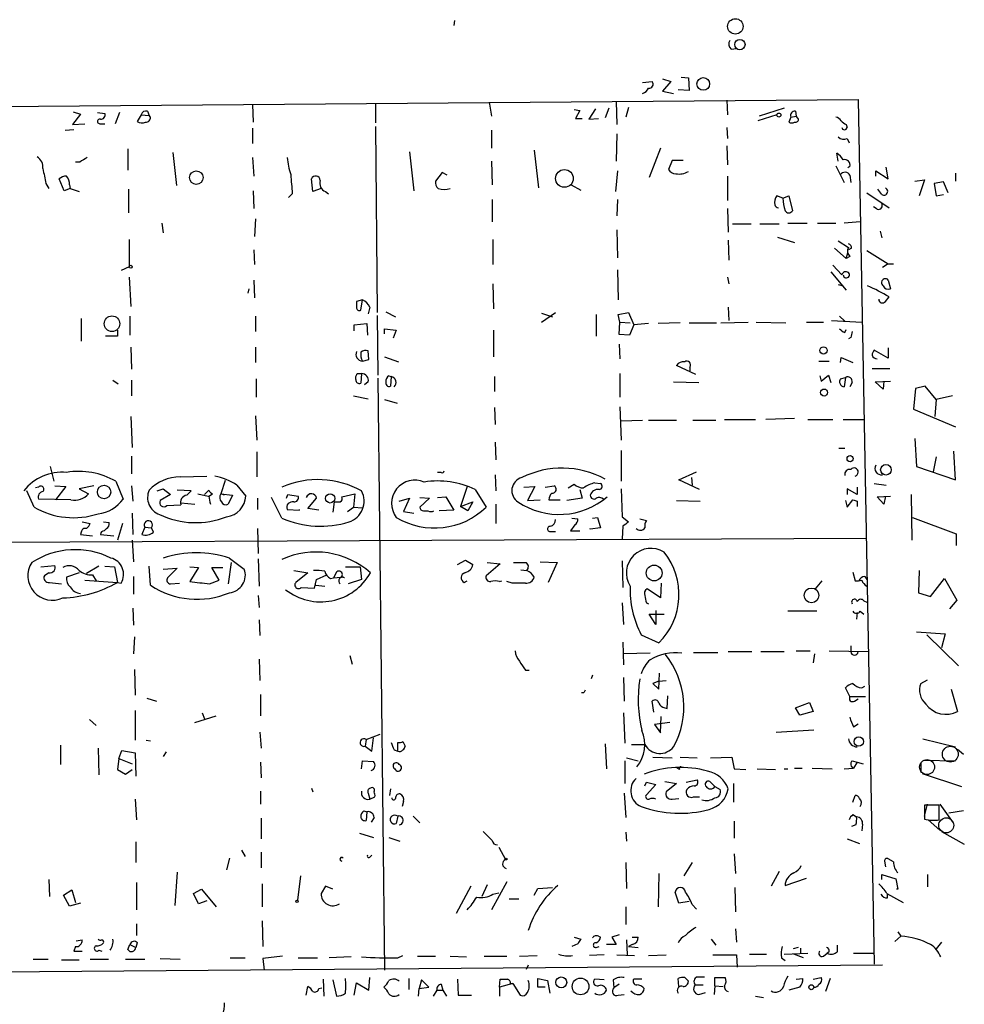
# Model space of a CAD drawing. Extents: x 0 to 733, y 0 to 945.
# Drawn here: x 330 to 438, y 445 to 558 of the extents above; entities that cross this region are included whole.
import ezdxf

# ---------------------------------------------------------------- set-up
doc = ezdxf.new("R2010")
doc.units = 0
doc.header["$MEASUREMENT"] = 0
doc.layers.add('MAIN', color=5, linetype='CONTINUOUS')

msp = doc.modelspace()

# ---------------------------------------------------------------- linework, layer by layer
at = {"layer": 'MAIN'}
for p, q in [((379.476, 557.8688), (379.3913, 557.2761)), ((411.226, 554.5668), (411.8187, 554.6514)), ((401.066, 550.7568), (402.1667, 550.8414)), ((403.352, 551.1801), (404.2833, 550.8414)), ((404.2833, 550.8414), (403.352, 549.7408)), ((405.4687, 551.3494), (406.3153, 551.2648)), ((406.3153, 551.2648), (406.4, 549.8254)), ((403.352, 549.7408), (404.622, 549.4868)), ((406.4, 549.8254), (405.13, 549.9101)), ((256.6247, 547.3701), (425.7887, 548.8094)), ((370.4167, 548.3014), (370.4167, 546.1001)), ((383.4553, 548.4708), (383.7093, 546.8621)), ((398.018, 548.5554), (398.1027, 545.9308)), ((410.718, 548.7248), (410.8027, 547.0314)), ((425.7887, 548.8094), (427.6513, 449.4954)), ((335.7033, 547.3701), (336.55, 547.1161)), ((338.4973, 547.2854), (339.344, 547.2008)), ((341.0373, 547.2854), (340.5293, 546.0154)), ((344.2547, 547.4548), (344.424, 546.9468)), ((356.2773, 548.2168), (356.362, 546.1848)), ((393.192, 547.6241), (393.8693, 547.5394)), ((393.8693, 547.5394), (393.3613, 546.6081)), ((395.6473, 547.7088), (394.8853, 546.5234)), ((397.1713, 547.7934), (396.748, 546.6928)), ((399.4573, 547.8781), (399.1187, 546.7774)), ((417.322, 547.7934), (414.4433, 546.8621)), ((418.592, 547.4548), (418.6767, 546.8621)), ((336.55, 547.1161), (335.6187, 545.9308)), ((343.4927, 547.0314), (343.0693, 546.2694)), ((343.4927, 547.0314), (344.424, 546.9468)), ((344.5933, 546.7774), (344.424, 546.9468)), ((393.3613, 546.6081), (394.1233, 546.6081)), ((394.8853, 546.5234), (395.986, 546.6081)), ((416.4753, 547.0314), (414.274, 546.3541)), ((418.084, 546.7774), (417.83, 546.1848)), ((418.084, 546.7774), (418.6767, 546.8621)), ((418.9307, 546.6081), (418.6767, 546.8621)), ((334.772, 545.2534), (335.788, 545.3381)), ((335.6187, 545.9308), (337.058, 546.0154)), ((338.836, 546.0154), (339.344, 546.0154)), ((356.2773, 545.5074), (356.2773, 543.7294)), ((370.4167, 545.6768), (370.586, 524.3408)), ((383.7093, 545.2534), (383.7093, 543.2214)), ((410.718, 545.5921), (410.8027, 544.3221)), ((424.434, 545.9308), (424.5187, 545.5921)), ((398.1027, 544.8301), (398.018, 541.6974)), ((424.5187, 544.3221), (424.7727, 543.8141)), ((341.9687, 543.1368), (341.9687, 540.6814)), ((347.1333, 542.7134), (347.5567, 538.9034)), ((374.3113, 542.7981), (374.8193, 538.3108)), ((388.62, 542.9674), (389.128, 538.6494)), ((403.098, 543.2214), (401.828, 539.8348)), ((410.718, 543.4754), (410.8027, 541.2741)), ((336.4653, 541.6128), (335.9573, 541.6128)), ((356.2773, 542.1208), (356.4467, 540.0041)), ((383.7093, 541.6974), (383.794, 538.9881)), ((404.4527, 541.7821), (404.0293, 540.7661)), ((405.7227, 541.7821), (404.4527, 541.7821)), ((423.5027, 541.6974), (423.3333, 542.6288)), ((378.0367, 540.4274), (377.2747, 539.4114)), ((378.6293, 540.0888), (378.0367, 540.4274)), ((398.1873, 540.5968), (397.9333, 538.2261)), ((423.2487, 541.1894), (424.18, 539.2421)), ((424.8573, 541.1048), (424.6033, 540.9354)), ((427.8207, 540.0041), (427.8207, 540.5968)), ((427.8207, 540.5968), (429.26, 539.6654)), ((429.26, 539.6654), (429.006, 541.0201)), ((334.6873, 538.3108), (334.0947, 539.6654)), ((363.22, 538.2261), (363.0507, 539.6654)), ((410.8027, 540.0041), (410.8027, 537.2101)), ((424.8573, 540.0888), (424.942, 539.2421)), ((432.308, 539.4114), (433.4087, 539.5808)), ((433.4087, 539.5808), (432.816, 537.7181)), ((435.61, 539.3268), (434.5093, 539.1574)), ((436.118, 538.0568), (435.61, 539.3268)), ((436.9647, 540.3428), (436.9647, 539.4114)), ((332.5707, 539.1574), (332.9093, 538.5648)), ((335.3647, 538.5648), (334.6873, 538.3108)), ((335.28, 538.9881), (335.3647, 538.5648)), ((335.3647, 538.5648), (336.3807, 538.2261)), ((342.0533, 538.4801), (342.0533, 535.7708)), ((356.362, 538.3108), (356.4467, 536.2788)), ((364.1513, 538.5648), (363.22, 538.2261)), ((364.6593, 538.2261), (364.998, 537.9721)), ((392.8533, 538.9881), (393.954, 538.3954)), ((428.498, 537.8874), (428.0747, 538.4801)), ((434.5093, 539.1574), (434.7633, 537.7181)), ((360.8493, 537.9721), (360.426, 537.5488)), ((383.794, 537.2948), (383.794, 534.7548)), ((398.1873, 537.2948), (398.1027, 535.4321)), ((417.1527, 537.4641), (416.4753, 537.7181)), ((417.1527, 537.4641), (417.83, 537.7181)), ((417.83, 537.7181), (418.2533, 536.0248)), ((426.8047, 538.0568), (429.3447, 536.3634)), ((434.7633, 537.7181), (435.61, 537.8874)), ((410.8027, 536.2788), (410.8873, 533.5694)), ((427.99, 536.1941), (427.5667, 536.4481)), ((356.616, 535.0934), (356.5313, 533.0614)), ((426.0427, 534.7548), (424.18, 534.5854)), ((345.8633, 534.5854), (346.0327, 533.4848)), ((398.1027, 533.8234), (398.1873, 530.6061)), ((411.3953, 534.5008), (413.512, 534.5008)), ((414.528, 534.5008), (416.7293, 534.5008)), ((417.7453, 534.5854), (419.9467, 534.5854)), ((421.132, 534.5854), (423.2487, 534.5854)), ((428.3287, 533.6541), (428.498, 532.8921)), ((342.138, 532.7228), (342.138, 529.5901)), ((383.8787, 532.7228), (383.8787, 529.8441)), ((410.8873, 532.6381), (410.972, 530.3521)), ((416.56, 532.9768), (418.5073, 532.3841)), ((423.5027, 532.5534), (424.688, 531.7914)), ((356.4467, 531.5374), (356.5313, 529.8441)), ((423.0793, 531.7068), (424.434, 530.5214)), ((425.0267, 531.7068), (424.688, 531.5374)), ((426.8047, 531.4528), (429.26, 529.9288)), ((424.434, 530.5214), (424.6033, 531.1988)), ((424.8573, 530.7754), (424.434, 530.5214)), ((342.138, 529.5901), (341.2067, 529.1668)), ((398.1873, 529.2514), (398.272, 525.7801)), ((422.91, 529.7594), (423.926, 528.6588)), ((429.26, 529.9288), (428.5827, 529.5054)), ((429.26, 529.9288), (429.8527, 529.9288)), ((342.138, 528.4048), (342.3073, 525.0181)), ((356.4467, 528.0661), (356.5313, 526.0341)), ((410.8027, 528.4048), (410.972, 527.6428)), ((422.656, 528.9974), (424.434, 526.8808)), ((429.26, 528.0661), (429.514, 527.0501)), ((355.854, 527.0501), (355.7693, 526.5421)), ((383.8787, 527.6428), (383.9633, 524.7641)), ((423.5027, 527.5581), (424.0953, 527.3888)), ((368.8927, 525.7801), (368.2153, 525.6108)), ((368.7233, 524.5948), (368.8927, 525.7801)), ((428.9213, 525.6108), (429.3447, 526.1188)), ((369.7393, 524.9334), (369.57, 524.1714)), ((410.8873, 524.9334), (410.972, 523.4094)), ((336.6347, 523.6634), (336.6347, 521.0388)), ((342.2227, 523.9174), (342.2227, 521.7161)), ((356.616, 523.9174), (356.616, 522.1394)), ((370.586, 524.0021), (370.6707, 517.1441)), ((371.602, 524.4254), (372.7027, 523.8328)), ((389.4667, 523.2401), (391.0753, 524.3408)), ((389.4667, 524.2561), (390.7367, 523.8328)), ((395.732, 524.0868), (395.732, 521.6314)), ((398.272, 524.0868), (399.4573, 524.3408)), ((398.4413, 523.2401), (398.272, 524.0868)), ((399.4573, 524.3408), (400.05, 522.9014)), ((423.672, 523.9174), (424.2647, 523.3248)), ((340.7833, 522.3088), (340.7833, 521.6314)), ((367.9613, 522.9014), (369.4007, 523.0708)), ((367.9613, 522.2241), (367.9613, 522.9014)), ((369.4007, 523.0708), (369.4853, 521.7161)), ((371.4327, 521.8854), (371.4327, 522.4781)), ((371.4327, 522.4781), (372.7873, 522.3088)), ((372.7873, 522.3088), (372.4487, 521.3774)), ((383.9633, 522.3088), (383.9633, 519.2608)), ((398.3567, 521.8008), (398.4413, 523.2401)), ((398.4413, 523.2401), (399.6267, 523.1554)), ((400.05, 522.9014), (399.542, 521.7161)), ((401.7433, 523.0708), (400.05, 522.9014)), ((405.384, 523.1554), (402.844, 523.0708)), ((406.4, 523.1554), (409.5327, 523.1554)), ((410.0407, 523.1554), (413.1733, 523.2401)), ((414.1047, 523.2401), (417.4913, 523.1554)), ((419.862, 523.2401), (421.8093, 523.2401)), ((422.7407, 523.4094), (426.212, 523.2401)), ((424.2647, 522.0548), (424.434, 522.3934)), ((340.7833, 521.6314), (339.4287, 521.6314)), ((399.542, 521.7161), (398.3567, 521.8008)), ((424.942, 521.4621), (424.688, 521.2928)), ((342.3073, 520.3614), (342.392, 517.8214)), ((356.616, 520.3614), (356.616, 518.5834)), ((398.3567, 520.7001), (398.4413, 519.0068)), ((429.26, 519.0914), (427.6513, 520.0228)), ((429.26, 520.2768), (429.26, 519.0914)), ((368.8927, 518.7528), (369.6547, 518.9221)), ((369.6547, 518.9221), (369.57, 519.9381)), ((371.4327, 519.2608), (373.0413, 518.6681)), ((423.7567, 518.5834), (423.8413, 519.1761)), ((423.8413, 519.1761), (425.196, 518.5834)), ((407.162, 517.2288), (404.9607, 518.2448)), ((406.4847, 518.0754), (406.4847, 517.6521)), ((421.3013, 518.7528), (422.4867, 518.7528)), ((427.3973, 517.9061), (429.4293, 517.9061)), ((356.7007, 516.7208), (356.7007, 514.6041)), ((368.1307, 516.6361), (368.1307, 516.9748)), ((368.3, 517.3134), (368.808, 517.3134)), ((368.808, 517.3134), (368.7233, 516.2128)), ((370.6707, 516.8054), (371.4327, 448.8181)), ((371.9407, 517.0594), (372.1947, 516.9748)), ((372.1947, 516.9748), (372.11, 515.8741)), ((384.048, 516.9748), (384.048, 515.2814)), ((398.4413, 517.3134), (398.4413, 514.6041)), ((421.386, 517.0594), (421.5553, 516.4668)), ((421.5553, 516.4668), (422.402, 517.1441)), ((422.402, 517.1441), (422.656, 516.2974)), ((423.7567, 516.7208), (424.3493, 516.8901)), ((424.3493, 516.8901), (424.18, 515.7894)), ((340.2753, 516.5514), (340.868, 516.1281)), ((342.392, 516.5514), (342.392, 514.7734)), ((369.57, 516.3821), (369.1467, 516.0434)), ((404.622, 516.3821), (407.5007, 516.2974)), ((425.1113, 516.2974), (424.8573, 515.7894)), ((427.736, 516.3821), (429.514, 516.4668)), ((428.6673, 515.5354), (427.736, 516.3821)), ((428.752, 516.4668), (428.6673, 515.5354)), ((432.3927, 515.6201), (432.1387, 513.2494)), ((433.4933, 515.8741), (432.3927, 515.6201)), ((434.7633, 514.3501), (433.4933, 515.8741)), ((367.8767, 514.7734), (369.57, 514.4348)), ((436.626, 514.7734), (434.7633, 514.3501)), ((371.4327, 514.3501), (372.872, 513.9268)), ((384.048, 513.4188), (384.1327, 511.4714)), ((398.4413, 513.5034), (398.6107, 509.6934)), ((432.1387, 513.2494), (436.9647, 511.2174)), ((434.7633, 514.3501), (434.594, 512.4028)), ((342.3073, 512.4028), (342.4767, 508.8468)), ((356.616, 512.4874), (356.7853, 509.6934)), ((418.5073, 512.1488), (415.2053, 512.0641)), ((398.6107, 511.8948), (401.066, 511.9794)), ((401.7433, 511.9794), (404.9607, 511.9794)), ((406.8233, 511.9794), (409.448, 511.9794)), ((410.464, 512.0641), (414.02, 512.0641)), ((420.0313, 512.0641), (422.91, 512.0641)), ((424.0953, 512.0641), (426.466, 512.0641)), ((432.308, 509.8628), (432.4773, 506.6454)), ((384.1327, 509.4394), (384.2173, 507.4074)), ((423.5873, 508.7621), (424.2647, 508.7621)), ((342.392, 507.8308), (342.392, 505.7988)), ((356.7853, 508.3388), (356.7853, 505.4601)), ((398.6107, 508.5081), (398.6107, 504.9521)), ((434.7633, 507.7461), (434.4247, 506.0528)), ((436.9647, 505.1214), (436.7953, 508.4234)), ((333.0787, 506.6454), (333.502, 504.9521)), ((432.4773, 506.6454), (436.9647, 505.1214)), ((347.98, 505.4601), (351.028, 505.5448)), ((377.952, 505.9681), (377.5287, 505.9681)), ((384.1327, 505.7141), (384.2173, 503.8514)), ((405.2147, 505.1214), (407.2467, 506.0528)), ((406.654, 505.3754), (406.7387, 504.5288)), ((331.724, 504.2748), (331.3853, 504.1901)), ((333.5867, 504.4441), (334.8567, 504.3594)), ((334.8567, 504.3594), (333.6713, 502.8354)), ((338.074, 504.4441), (336.3807, 504.1054)), ((340.614, 504.9521), (341.4607, 502.9201)), ((342.392, 504.4441), (342.5613, 502.6661)), ((353.1447, 505.0368), (352.6367, 503.5128)), ((354.4993, 504.5288), (355.5153, 503.2588)), ((380.9153, 504.3594), (380.1533, 502.0734)), ((387.4347, 504.2748), (388.7047, 504.3594)), ((388.7047, 504.3594), (387.858, 502.7508)), ((389.89, 504.2748), (390.906, 504.4441)), ((392.5147, 504.1901), (393.192, 504.6134)), ((395.5627, 504.7828), (396.24, 504.6981)), ((407.5853, 504.0208), (405.2147, 505.1214)), ((425.704, 504.2748), (425.704, 503.4281)), ((427.6513, 504.6981), (429.006, 504.5288)), ((331.216, 501.9888), (330.3693, 503.8514)), ((336.3807, 504.1054), (337.4813, 503.5128)), ((345.3553, 503.8514), (346.0327, 504.1054)), ((346.8793, 503.4281), (345.694, 502.7508)), ((346.0327, 504.1054), (346.8793, 503.4281)), ((349.25, 503.8514), (347.6413, 503.9361)), ((348.742, 503.3434), (349.25, 503.8514)), ((350.012, 503.5128), (351.1973, 503.2588)), ((351.282, 503.9361), (350.774, 503.4281)), ((351.282, 503.2588), (351.7053, 503.5128)), ((353.06, 503.3434), (352.6367, 503.5128)), ((352.6367, 503.5128), (353.9913, 503.3434)), ((353.9913, 503.3434), (353.4833, 502.3274)), ((359.664, 500.7188), (358.4787, 503.0894)), ((360.172, 503.0048), (360.3413, 503.4281)), ((360.3413, 503.4281), (361.5267, 503.2588)), ((366.522, 503.1741), (368.046, 503.5128)), ((368.046, 503.5128), (367.8767, 501.9888)), ((375.4967, 503.0894), (376.5973, 503.0048)), ((377.5287, 503.0894), (378.46, 503.1741)), ((378.46, 503.1741), (379.3913, 501.6501)), ((381.8467, 504.0208), (383.1167, 501.9888)), ((393.8693, 504.0208), (394.1233, 503.0048)), ((398.6107, 504.1054), (398.6953, 500.8881)), ((425.704, 503.4281), (424.5187, 504.1054)), ((424.5187, 504.1054), (424.5187, 503.4281)), ((427.99, 503.1741), (429.514, 503.2588)), ((428.752, 502.3274), (427.99, 503.1741)), ((428.9213, 503.2588), (428.752, 502.3274)), ((431.8847, 503.4281), (431.9693, 498.1788)), ((335.4493, 502.8354), (331.724, 502.9201)), ((346.456, 502.1581), (348.0647, 502.2428)), ((348.0647, 502.4968), (349.6733, 502.3274)), ((356.87, 503.0048), (356.87, 501.7348)), ((362.6273, 501.8194), (363.6433, 503.0048)), ((365.6753, 502.5814), (365.506, 501.3961)), ((367.1993, 501.4808), (367.8767, 501.9888)), ((367.8767, 501.9888), (368.8927, 501.9041)), ((373.126, 502.6661), (374.3113, 503.0048)), ((374.3113, 503.0048), (373.634, 501.4808)), ((376.5973, 503.0048), (375.4967, 501.9888)), ((380.1533, 502.0734), (381.5927, 502.5814)), ((381, 501.5654), (380.1533, 502.0734)), ((381.5927, 502.5814), (381, 501.5654)), ((384.2173, 502.3274), (384.2173, 500.1261)), ((387.858, 502.7508), (389.2973, 502.8354)), ((390.3133, 502.8354), (391.5833, 502.8354)), ((394.1233, 503.0048), (392.3453, 502.7508)), ((404.9607, 502.7508), (407.67, 502.6661)), ((424.3493, 502.7508), (424.5187, 501.9888)), ((424.5187, 501.9888), (425.196, 502.8354)), ((425.704, 502.6661), (425.704, 502.0734)), ((342.4767, 501.3114), (342.5613, 498.8561)), ((360.2567, 501.7348), (361.696, 501.6501)), ((361.696, 501.6501), (361.696, 501.7348)), ((363.8973, 501.6501), (362.6273, 501.8194)), ((373.634, 501.4808), (374.8193, 501.3114)), ((375.92, 501.5654), (376.428, 501.5654)), ((379.3913, 501.6501), (377.698, 501.5654)), ((398.6953, 500.8881), (399.4573, 500.2954)), ((336.7193, 500.2954), (337.6507, 500.1261)), ((339.1747, 500.2954), (339.852, 500.2108)), ((341.376, 500.1261), (340.7833, 498.1788)), ((343.916, 499.7028), (343.5773, 498.8561)), ((343.916, 499.7028), (344.678, 499.6181)), ((393.2767, 499.9568), (392.7687, 499.2794)), ((392.938, 500.7188), (393.6153, 500.6341)), ((395.3087, 500.7188), (395.9013, 500.8034)), ((395.9013, 500.8034), (396.24, 499.6181)), ((398.78, 499.7874), (398.6953, 498.3481)), ((400.7273, 500.6341), (401.4893, 500.4648)), ((432.054, 500.8034), (437.0493, 498.9408)), ((336.6347, 499.1101), (336.55, 498.8561)), ((336.55, 498.8561), (337.9047, 498.6868)), ((338.836, 498.8561), (340.36, 498.6868)), ((339.5133, 499.5334), (339.2593, 499.2794)), ((344.932, 499.1101), (344.678, 499.6181)), ((356.87, 499.5334), (356.9547, 496.6548)), ((390.5673, 499.1948), (391.0753, 499.1948)), ((392.7687, 499.2794), (393.8693, 499.2794)), ((396.24, 499.6181), (395.0547, 499.4488)), ((395.0547, 499.4488), (395.0547, 499.5334)), ((437.0493, 498.9408), (437.0493, 497.5861)), ((257.302, 497.6708), (426.72, 498.4328)), ((342.4767, 498.1788), (342.646, 495.7234)), ((331.978, 495.1308), (333.5867, 495.3001)), ((338.6667, 495.2154), (337.2273, 494.3688)), ((339.344, 495.2154), (340.4447, 495.1308)), ((344.5933, 493.0141), (344.424, 495.2154)), ((353.822, 495.6388), (353.4833, 493.1834)), ((353.6527, 496.1468), (355.346, 494.8768)), ((356.9547, 496.0621), (357.0393, 492.9294)), ((379.8147, 495.3848), (380.746, 495.8928)), ((380.746, 495.8928), (381.5927, 495.3848)), ((384.7253, 495.4694), (383.1167, 494.1148)), ((383.2013, 495.6388), (384.7253, 495.4694)), ((386.2493, 495.6388), (387.6887, 495.6388)), ((389.2973, 495.7234), (391.2447, 495.6388)), ((391.2447, 495.6388), (390.2287, 493.3528)), ((398.6953, 495.8081), (398.78, 492.7601)), ((332.9093, 494.4534), (332.4013, 494.1148)), ((336.3807, 494.4534), (334.9413, 493.9454)), ((337.9047, 494.1994), (338.328, 493.5221)), ((340.4447, 495.1308), (340.7833, 493.3528)), ((342.646, 494.0301), (342.646, 491.9981)), ((346.0327, 494.8768), (347.6413, 494.9614)), ((347.6413, 494.9614), (346.5407, 493.8608)), ((349.0807, 495.1308), (350.0967, 495.0461)), ((350.0967, 495.0461), (349.0807, 493.4374)), ((352.4673, 493.6068), (351.6207, 495.0461)), ((351.6207, 495.0461), (352.8907, 495.0461)), ((361.0187, 494.7074), (362.6273, 494.4534)), ((362.6273, 494.4534), (361.2727, 493.3528)), ((363.6433, 493.6914), (364.8287, 494.1994)), ((365.8447, 494.3688), (365.5907, 493.8608)), ((366.9453, 495.1308), (368.6387, 495.1308)), ((368.6387, 495.1308), (368.808, 493.6914)), ((387.096, 494.7921), (387.7733, 494.7074)), ((425.196, 494.5381), (425.45, 493.5221)), ((426.5507, 494.0301), (426.8047, 493.6914)), ((432.816, 494.7074), (432.7313, 492.1674)), ((332.994, 493.3528), (334.3487, 493.1834)), ((337.058, 493.6068), (340.7833, 493.3528)), ((340.7833, 493.3528), (341.2067, 493.2681)), ((346.8793, 493.1834), (347.8953, 493.2681)), ((351.3667, 493.1834), (352.4673, 493.6068)), ((363.3893, 492.6754), (363.6433, 493.6914)), ((363.5587, 493.0141), (364.5747, 492.9294)), ((365.252, 493.7761), (365.5907, 493.8608)), ((365.5907, 493.8608), (366.4373, 493.9454)), ((366.8607, 493.8608), (366.4373, 493.9454)), ((368.808, 493.6914), (367.284, 493.1834)), ((380.5767, 493.3528), (380.9153, 493.5221)), ((384.6407, 493.4374), (384.8947, 493.5221)), ((386.08, 493.2681), (385.4873, 493.4374)), ((403.1827, 493.2681), (403.098, 491.5748)), ((421.64, 493.5221), (420.878, 492.5908)), ((434.086, 491.7441), (435.6947, 493.7761)), ((435.6947, 493.7761), (437.134, 491.3208)), ((356.9547, 491.8288), (357.0393, 490.4741)), ((361.8653, 492.7601), (363.3893, 492.6754)), ((403.098, 491.5748), (401.574, 492.5908)), ((432.7313, 492.1674), (434.086, 491.7441)), ((398.6953, 490.9821), (398.8647, 488.5268)), ((401.4893, 490.9821), (401.7433, 490.8974)), ((426.466, 491.2361), (426.8047, 491.0668)), ((437.134, 491.3208), (436.2873, 490.3048)), ((342.5613, 490.3894), (342.646, 488.4421)), ((402.59, 488.5268), (401.828, 489.7121)), ((401.828, 489.7121), (403.5213, 489.7121)), ((402.59, 490.1354), (402.59, 488.5268)), ((421.0473, 490.0508), (417.7453, 490.0508)), ((425.704, 489.8814), (425.6193, 489.1194)), ((426.0427, 490.0508), (426.466, 489.7121)), ((357.0393, 489.0348), (357.124, 487.2568)), ((400.8967, 487.3414), (402.9287, 486.4101)), ((432.4773, 487.6801), (435.7793, 487.4261)), ((433.6627, 487.3414), (437.3033, 483.7854)), ((435.7793, 487.4261), (435.356, 485.8174)), ((342.7307, 487.0874), (342.646, 485.1401)), ((398.78, 486.4948), (398.8647, 483.8701)), ((401.9127, 485.2248), (398.8647, 485.1401)), ((406.908, 485.3094), (409.702, 485.3094)), ((410.8873, 485.3941), (413.5967, 485.3941)), ((414.6127, 485.3941), (417.322, 485.3941)), ((418.6767, 485.4788), (420.2853, 485.4788)), ((420.7933, 485.1401), (420.624, 484.1241)), ((422.4867, 485.4788), (426.974, 485.3941)), ((424.942, 486.0714), (424.942, 485.3941)), ((357.0393, 484.5474), (357.124, 482.0921)), ((367.4533, 484.9708), (367.7073, 483.9548)), ((342.7307, 483.3621), (342.8153, 480.3988)), ((387.604, 483.2774), (388.0273, 483.2774)), ((402.9287, 481.0761), (403.0133, 482.9388)), ((395.3087, 482.6848), (395.1393, 482.2614)), ((398.8647, 482.4308), (398.9493, 479.7214)), ((402.9287, 482.0074), (402.2513, 481.7534)), ((402.2513, 481.7534), (402.9287, 481.0761)), ((402.9287, 482.0074), (403.7753, 482.0921)), ((432.9853, 481.7534), (433.7473, 482.1768)), ((357.2087, 480.4834), (357.2087, 478.0281)), ((394.2927, 480.6528), (394.0387, 480.6528)), ((424.8573, 480.2294), (424.3493, 481.2454)), ((426.212, 481.2454), (426.5507, 481.4148)), ((436.4567, 481.0761), (437.2187, 478.5361)), ((344.17, 480.0601), (345.2707, 479.7214)), ((402.336, 478.4514), (402.1667, 479.7214)), ((403.86, 478.8748), (403.9447, 480.3141)), ((418.592, 478.9594), (420.2007, 479.5521)), ((420.2007, 479.5521), (420.624, 478.5361)), ((424.8573, 480.2294), (426.6353, 480.2294)), ((425.3653, 479.7214), (425.7887, 479.9754)), ((342.8153, 478.6208), (342.8153, 475.2341)), ((350.52, 478.3668), (350.774, 477.6894)), ((398.8647, 478.3668), (399.034, 474.8954)), ((403.606, 478.9594), (403.86, 478.8748)), ((419.1, 478.1128), (418.592, 478.9594)), ((420.624, 478.5361), (419.1, 478.1128)), ((337.566, 477.6048), (338.328, 476.9274)), ((349.6733, 477.2661), (352.1287, 478.0281)), ((404.1987, 477.2661), (402.4207, 477.0121)), ((403.098, 476.0808), (403.1827, 477.9434)), ((425.2807, 476.7581), (425.7887, 477.0968)), ((357.124, 476.1654), (357.2933, 474.3028)), ((402.4207, 477.0121), (403.098, 476.0808)), ((416.3907, 476.1654), (420.7087, 476.4194)), ((344.0853, 475.2341), (344.5933, 475.1494)), ((369.316, 475.3188), (369.2313, 474.5568)), ((369.316, 475.3188), (370.9247, 475.9114)), ((369.9933, 473.9641), (370.1627, 475.4881)), ((372.9567, 473.9641), (372.9567, 474.9801)), ((373.5493, 475.0648), (373.8033, 474.5568)), ((396.748, 474.8108), (396.9173, 471.9321)), ((433.2393, 475.4034), (436.9647, 474.4721)), ((334.264, 474.6414), (334.264, 472.4401)), ((338.582, 474.3028), (338.6667, 471.2548)), ((340.9527, 473.1174), (341.2913, 474.0488)), ((341.2913, 474.0488), (342.8153, 473.7948)), ((342.8153, 473.7948), (342.9, 471.0854)), ((346.3713, 473.8794), (346.0327, 473.3714)), ((369.2313, 474.5568), (369.9933, 473.9641)), ((372.5333, 474.1334), (372.9567, 473.9641)), ((399.796, 474.7261), (401.32, 474.7261)), ((437.2187, 474.2181), (437.896, 473.6254)), ((340.9527, 473.1174), (340.7833, 471.8474)), ((340.9527, 473.1174), (342.4767, 472.5248)), ((357.2087, 472.6941), (357.2933, 470.9161)), ((368.808, 471.9321), (368.8927, 472.8634)), ((368.8927, 472.8634), (370.1627, 472.7788)), ((399.034, 472.8634), (399.034, 470.2388)), ((399.2033, 473.2021), (400.558, 472.8634)), ((402.2513, 473.2868), (404.4527, 473.2021)), ((405.384, 473.2868), (407.3313, 473.2021)), ((408.8553, 473.2021), (411.3107, 473.2868)), ((411.3107, 473.2868), (411.5647, 471.9321)), ((425.1113, 472.8634), (425.704, 472.6941)), ((425.704, 472.6941), (425.2807, 472.0168)), ((425.704, 472.6941), (426.3813, 472.5248)), ((432.9853, 472.6094), (432.9853, 471.5088)), ((433.324, 472.9481), (436.9647, 472.8634)), ((340.7833, 471.8474), (341.7147, 471.3394)), ((341.7147, 471.3394), (342.4767, 471.8474)), ((405.2993, 471.8474), (405.0453, 472.0168)), ((411.5647, 471.9321), (412.9193, 471.8474)), ((414.1893, 471.9321), (416.306, 471.8474)), ((417.322, 471.9321), (417.7453, 471.9321)), ((418.5073, 472.0168), (419.354, 472.0168)), ((420.5393, 472.0168), (422.8253, 471.9321)), ((424.18, 471.9321), (425.2807, 472.0168)), ((433.1547, 471.4241), (437.642, 469.9001)), ((401.32, 469.9848), (401.4893, 470.4081)), ((401.4893, 470.4081), (402.59, 470.1541)), ((403.606, 470.4928), (404.9607, 470.2388)), ((406.0613, 470.4081), (407.3313, 470.6621)), ((409.3633, 469.9001), (408.7707, 470.4928)), ((357.2087, 469.3921), (357.2087, 467.8681)), ((363.0507, 469.7308), (363.22, 469.3074)), ((372.11, 469.6461), (372.0253, 468.8841)), ((402.59, 470.1541), (401.4893, 468.9688)), ((404.9607, 470.2388), (403.7753, 469.3074)), ((409.3633, 469.9001), (409.956, 469.5614)), ((411.48, 470.2388), (411.48, 468.1221)), ((342.8153, 468.4608), (342.9847, 466.0901)), ((369.57, 469.1381), (369.7393, 468.4608)), ((369.7393, 468.4608), (370.332, 468.7148)), ((373.634, 468.2068), (373.4647, 467.6141)), ((398.9493, 469.1381), (399.1187, 466.3441)), ((404.4527, 468.4608), (405.2147, 468.5454)), ((406.908, 468.7148), (407.5853, 468.7148)), ((425.196, 468.1221), (425.45, 468.8841)), ((369.062, 467.1061), (369.4007, 467.0214)), ((369.4007, 467.0214), (369.316, 466.0054)), ((433.4087, 466.5134), (433.7473, 467.8681)), ((435.102, 467.7834), (433.4087, 467.7834)), ((433.4087, 467.7834), (433.4087, 466.1748)), ((435.102, 466.0901), (435.102, 467.7834)), ((435.1867, 467.8681), (436.7107, 465.7514)), ((437.896, 467.1061), (436.2027, 466.8521)), ((357.2933, 466.2594), (357.2933, 463.8888)), ((370.2473, 466.3441), (369.9087, 465.8361)), ((372.9567, 466.5134), (372.7873, 465.6668)), ((374.7347, 466.5134), (375.4967, 465.7514)), ((411.5647, 465.9208), (411.5647, 463.9734)), ((425.196, 466.6828), (425.6193, 466.4288)), ((433.832, 466.0901), (435.1867, 464.9048)), ((399.1187, 464.6508), (399.2033, 463.6348)), ((425.5347, 465.4974), (425.0267, 465.3281)), ((426.2967, 465.5821), (426.212, 464.8201)), ((435.356, 464.7354), (437.9807, 463.2961)), ((342.9, 463.5501), (342.9, 461.1794)), ((368.554, 464.5661), (370.1627, 464.0581)), ((371.9407, 464.0581), (373.2107, 463.6348)), ((424.5187, 463.8888), (425.958, 463.3808)), ((355.0073, 462.6188), (355.4307, 461.8568)), ((384.556, 462.9574), (385.318, 461.5181)), ((353.6527, 461.6874), (353.314, 460.3328)), ((357.2933, 462.3648), (357.2933, 460.5868)), ((369.824, 461.8568), (369.9933, 462.0261)), ((411.5647, 462.1954), (411.734, 459.9094)), ((428.8367, 461.3488), (428.9213, 460.6714)), ((429.8527, 461.2641), (429.26, 461.6028)), ((399.1187, 461.1794), (399.2033, 458.2161)), ((406.7387, 461.1794), (405.8073, 459.6554)), ((416.7293, 460.1634), (415.798, 458.4701)), ((332.9093, 459.2321), (332.994, 457.2848)), ((347.6413, 460.0788), (347.3873, 456.2688)), ((361.7807, 459.6554), (361.442, 456.8614)), ((385.4873, 458.9781), (383.7093, 455.7608)), ((402.9287, 459.9094), (402.844, 456.0994)), ((417.4067, 458.5548), (419.862, 459.4014)), ((428.498, 459.2321), (428.498, 459.8248)), ((428.498, 459.8248), (430.1067, 459.3168)), ((430.1067, 459.3168), (430.3607, 458.1314)), ((433.7473, 459.8248), (433.7473, 458.3854)), ((334.6027, 457.4541), (335.534, 458.0468)), ((335.534, 458.0468), (335.9573, 456.6074)), ((342.9847, 458.8934), (342.9847, 455.7608)), ((349.504, 457.6234), (350.4353, 458.1314)), ((350.4353, 458.1314), (352.1287, 456.0994)), ((357.378, 458.7241), (357.378, 456.0994)), ((364.6593, 458.4701), (364.1513, 457.6234)), ((365.506, 458.1314), (364.6593, 458.4701)), ((381.3387, 458.4701), (379.6453, 455.3374)), ((383.2013, 458.6394), (382.6087, 457.2848)), ((388.62, 457.4541), (389.0433, 458.2161)), ((389.0433, 458.2161), (390.7367, 458.3008)), ((411.6493, 458.3008), (411.734, 455.5068)), ((430.3607, 458.1314), (430.1913, 458.1314)), ((335.28, 456.1841), (334.6027, 457.4541)), ((350.0967, 456.4381), (349.504, 457.6234)), ((351.028, 456.7768), (350.0967, 456.4381)), ((383.8787, 457.5388), (384.556, 457.7081)), ((385.7413, 457.0308), (386.842, 457.0308)), ((405.2147, 456.5228), (404.7913, 457.7928)), ((429.0907, 457.6234), (430.9533, 456.6074)), ((429.1753, 457.1154), (429.1753, 457.6234)), ((336.55, 456.5228), (335.28, 456.1841)), ((399.1187, 456.0994), (399.1187, 454.0674)), ((406.4, 456.6921), (405.2147, 456.5228)), ((406.7387, 456.3534), (407.2467, 455.8454)), ((357.378, 454.4908), (357.4627, 451.5274)), ((342.9847, 454.1521), (342.9847, 452.7974)), ((411.734, 453.5594), (411.8187, 452.0354)), ((336.042, 452.2048), (336.7193, 452.2894)), ((393.192, 452.6281), (393.954, 452.3741)), ((395.986, 452.7128), (396.24, 452.6281)), ((398.3567, 452.8821), (397.51, 452.6281)), ((397.51, 452.6281), (398.018, 451.7814)), ((399.2033, 452.2894), (399.288, 450.5961)), ((399.8807, 452.6281), (400.558, 452.6281)), ((408.94, 452.3741), (409.448, 451.6968)), ((430.6993, 452.7128), (430.022, 452.1201)), ((430.3607, 453.2208), (430.6993, 452.7128)), ((335.9573, 451.5274), (335.788, 451.0194)), ((338.6667, 451.1041), (339.0053, 451.0194)), ((341.9687, 451.1888), (342.2227, 451.7814)), ((342.2227, 451.7814), (342.9, 451.4428)), ((343.0693, 451.9508), (342.9, 451.4428)), ((393.6153, 451.8661), (392.938, 451.5274)), ((395.732, 451.4428), (396.0707, 451.5274)), ((398.018, 451.7814), (396.9173, 451.7814)), ((399.8807, 451.7814), (399.4573, 451.5274)), ((399.4573, 451.5274), (400.558, 451.4428)), ((418.9307, 451.4428), (418.338, 451.2734)), ((419.1847, 451.3581), (419.1847, 450.7654)), ((423.418, 450.9348), (423.418, 451.6968)), ((435.356, 452.0354), (434.7633, 451.2734)), ((331.1313, 450.0881), (332.8247, 450.0881)), ((334.3487, 450.0034), (336.3807, 450.0034)), ((335.788, 451.0194), (336.7193, 451.0194)), ((337.6507, 450.0881), (339.7673, 450.0881)), ((341.7147, 450.0881), (343.916, 450.0881)), ((345.694, 450.1728), (347.98, 450.0881)), ((353.7373, 450.2574), (355.4307, 450.2574)), ((359.7487, 450.4268), (357.4627, 450.1728)), ((357.4627, 450.1728), (357.632, 448.8181)), ((361.5267, 450.2574), (363.728, 450.2574)), ((367.6227, 450.3421), (365.0827, 450.2574)), ((372.9567, 450.2574), (373.5493, 450.5114)), ((375.2427, 450.4268), (377.2747, 450.4268)), ((378.968, 450.4268), (380.8307, 450.3421)), ((382.8627, 450.4268), (385.4873, 450.4268)), ((386.9267, 450.4268), (388.9587, 450.5114)), ((396.6633, 450.5961), (394.97, 450.5114)), ((398.1027, 450.5961), (400.1347, 450.5114)), ((401.7433, 450.5114), (403.7753, 450.5961)), ((409.1093, 450.5961), (411.8187, 450.5961)), ((411.8187, 450.5961), (411.9033, 449.1568)), ((413.3427, 450.6808), (415.29, 450.6808)), ((416.9833, 450.2574), (417.4067, 449.9188)), ((417.322, 450.6808), (420.0313, 450.7654)), ((419.5233, 450.2574), (418.4227, 450.6808)), ((421.8093, 450.4268), (422.2327, 450.7654)), ((422.4867, 450.9348), (422.2327, 450.7654)), ((425.2807, 450.7654), (427.5667, 450.7654)), ((428.5827, 449.4108), (257.9793, 448.0561)), ((387.9427, 449.4108), (387.6887, 448.9028)), ((364.4053, 447.8021), (364.49, 445.8548)), ((365.506, 447.7174), (365.9293, 445.8548)), ((369.6547, 446.5321), (369.7393, 447.9714)), ((374.2267, 447.8868), (374.2267, 446.6168)), ((375.666, 447.7174), (375.412, 446.7014)), ((376.5127, 446.8708), (375.666, 447.7174)), ((379.8147, 447.8021), (379.8993, 445.9394)), ((384.6407, 446.8708), (384.7253, 447.8021)), ((389.0433, 446.8708), (389.0433, 447.8868)), ((389.0433, 447.8868), (390.144, 447.6328)), ((396.6633, 447.7174), (395.5627, 447.8021)), ((397.6793, 447.7174), (397.764, 446.7861)), ((400.9813, 447.8021), (400.05, 447.8021)), ((405.2147, 446.9554), (405.13, 447.8868)), ((405.892, 447.9714), (406.3153, 447.5481)), ((407.3313, 448.0561), (408.178, 448.0561)), ((409.3633, 447.0401), (409.3633, 447.9714)), ((409.3633, 447.9714), (410.5487, 447.9714)), ((418.6767, 447.8021), (419.4387, 447.8868)), ((420.624, 447.8021), (421.5553, 447.9714)), ((422.5713, 447.8868), (422.0633, 446.3628)), ((362.458, 445.9394), (362.6273, 446.9554)), ((363.8973, 446.7014), (364.236, 446.7861)), ((367.9613, 445.9394), (368.2153, 447.3788)), ((368.2153, 447.3788), (369.6547, 446.5321)), ((375.3273, 445.8548), (375.412, 446.7014)), ((375.412, 446.7014), (376.5127, 446.8708)), ((377.952, 447.2094), (378.1213, 446.5321)), ((386.1647, 447.2941), (384.6407, 446.8708)), ((384.6407, 446.8708), (384.6407, 445.8548)), ((385.9107, 447.2941), (386.1647, 447.2941)), ((386.1647, 447.2941), (387.0113, 445.9394)), ((389.89, 446.8708), (389.0433, 446.8708)), ((390.144, 447.6328), (390.398, 446.1934)), ((398.3567, 447.2094), (397.764, 446.7861)), ((407.0773, 447.1248), (408.0087, 447.1248)), ((409.3633, 447.0401), (409.2787, 446.0241)), ((409.3633, 447.0401), (410.2947, 446.9554)), ((419.1, 446.8708), (417.83, 446.5321)), ((377.444, 446.5321), (377.0207, 445.8548)), ((377.444, 446.5321), (378.1213, 446.5321)), ((378.1213, 446.5321), (378.5447, 445.8548)), ((379.8993, 445.9394), (381.4233, 445.9394)), ((398.272, 445.9394), (398.9493, 446.0241)), ((407.5007, 446.0241), (408.2627, 446.2781)), ((414.02, 445.8548), (414.9513, 445.6854))]:
    msp.add_line(p, q, dxfattribs=at)
for centre, radius in [((411.7041, 557.1857), 0.8827), ((412.2235, 555.0904), 0.596), ((408.0247, 550.5768), 0.7251), ((416.7011, 547.0033), 0.2275), ((349.837, 539.824), 0.7741), ((392.0851, 539.7235), 1.0159), ((342.3073, 529.5902), 0.1693), ((340.1613, 523.0465), 0.8969), ((421.8234, 519.9805), 0.4114), ((421.8888, 515.1462), 0.3994), ((424.8742, 507.5599), 0.356), ((428.9883, 506.2758), 0.6078), ((339.2495, 503.7228), 0.7708), ((365.1986, 502.9868), 0.5248), ((402.3806, 494.4203), 0.906), ((420.4438, 491.8519), 0.8437), ((425.8713, 475.0746), 0.5467), ((385.4026, 461.5817), 0.1058), ((361.3996, 456.7345), 0.1338), ((391.7247, 447.4218), 0.6268), ((393.9379, 446.9568), 0.9606), ((420.4244, 446.8648), 0.2843)]:
    msp.add_circle(centre, radius, dxfattribs=at)
at = {"layer": 'MAIN', "color": 5}
for centre, radius in [((436.3719, 473.6255), 0.9103), ((433.7049, 472.1438), 0.8616), ((435.9063, 465.4551), 0.8616)]:
    msp.add_circle(centre, radius, dxfattribs=at)
at = {"layer": 'MAIN'}
for centre, radius, start, end in [((411.7666, 555.179), 0.8167, 150.36824, 228.554055), ((401.8025, 550.5451), 0.4695, 262.755391, 39.13056), ((400.6772, 550.6146), 1.1929, 289.021222, 333.342585), ((338.8843, 547.0163), 0.4953, 264.40337, 21.867995), ((344.0954, 546.8441), 0.6311, 75.380272, 162.736416), ((418.5437, 546.9619), 0.4953, 84.40337, 201.867995), ((338.7619, 546.2694), 0.2646, 73.736331, 286.26367), ((343.6047, 546.9942), 0.9011, 233.547217, 296.070252), ((344.0149, 546.7632), 0.5786, 268.593643, 1.406357), ((418.1687, 546.8195), 0.7194, 241.913927, 298.079046), ((418.6062, 546.5093), 0.3392, 253.050006, 16.933836), ((422.9104, 545.6773), 1.1509, 36.018589, 72.906421), ((424.772, 547.0307), 1.1506, 216.016391, 252.917772), ((424.2224, 545.5921), 0.288, 180, 0), ((424.1271, 545.1054), 0.8757, 224.518845, 296.562125), ((330.8772, 541.02), 1.3653, 352.88123, 60.250434), ((463.8863, 330.1957), 246.8467, 120.848166, 121.077353), ((370.0692, 543.234), 9.8754, 186.47237, 198.054428), ((422.0216, 540.5551), 2.4537, 32.315026, 57.684974), ((424.2392, 541.2487), 0.6346, 346.894405, 103.105595), ((755.7462, 624.6781), 431.7306, 191.195994, 191.42518), ((404.9608, 541.3591), 1.1042, 212.481141, 265.595723), ((405.2147, 542.5436), 2.3105, 261.570396, 298.447381), ((424.2794, 539.7722), 0.6589, 28.71594, 142.491847), ((334.9921, 538.6497), 1.3553, 92.148008, 131.461517), ((333.9049, 539.0941), 1.3792, 355.592055, 41.284406), ((911.1121, 581.3995), 551.9738, 184.283325, 184.512498), ((363.5437, 539.4907), 0.523, 0.591561, 160.487656), ((365.0095, 539.1627), 1, 160.525005, 249.498948), ((378.2605, 539.3146), 0.9905, 174.391856, 229.200438), ((378.2907, 541.063), 2.5884, 254.82875, 285.169113), ((428.7491, 538.2465), 0.4382, 235.036903, 66.858072), ((417.3304, 536.9646), 1.1397, 138.61403, 193.315649), ((422.1301, 537.6004), 4.9793, 181.568583, 198.447321), ((416.6507, 536.8049), 0.4415, 193.463431, 269.221396), ((417.83, 536.2505), 0.4797, 208.066164, 331.933836), ((428.1244, 536.6224), 0.449, 252.578209, 33.682989), ((425.398, 531.3876), 0.8168, 150.371708, 228.548797), ((424.5777, 531.7743), 0.4541, 351.450515, 75.942335), ((424.3917, 528.5318), 0.4827, 52.12814, 164.745922), ((424.4461, 528.6588), 0.3508, 180, 46.397744), ((428.9287, 527.7581), 0.4525, 42.912715, 234.708162), ((419.8908, 510.8494), 17.9591, 58.236683, 67.064781), ((429.26, 527.6428), 0.6448, 203.197424, 293.197424), ((368.3001, 524.341), 1.5563, 22.372926, 67.618864), ((428.5788, 525.8532), 0.4197, 178.416063, 324.711536), ((368.5661, 524.9093), 0.3516, 176.069949, 296.557764), ((537.5652, 525.2721), 169.3502, 179.885409, 180.114592), ((424.6027, 523.1547), 1.1506, 216.016391, 252.917772), ((594.3809, 479.4684), 174.5652, 165.851163, 166.080306), ((428.3548, 519.3705), 0.9594, 137.162672, 176.438195), ((368.9667, 519.5571), 0.8077, 158.479166, 264.743274), ((370.3325, 519.515), 1.6291, 171.037247, 207.895808), ((369.3159, 519.0068), 0.9653, 74.738635, 127.87186), ((428.0015, 519.6494), 0.6428, 199.948836, 268.974742), ((405.7085, 517.8357), 0.8524, 77.56816, 151.318192), ((406.146, 518.3294), 0.4234, 323.132809, 126.867191), ((368.554, 516.6023), 0.4247, 175.434686, 293.492649), ((283.5554, 559.4741), 94.6529, 333.320357, 333.549513), ((368.8352, 516.5583), 0.7556, 346.515474, 92.063), ((372.2793, 516.4667), 0.6826, 119.738635, 187.119811), ((372.0779, 516.3004), 0.6844, 311.707225, 80.174354), ((424.2696, 516.392), 0.6092, 147.337666, 261.54271), ((424.5821, 516.4033), 0.5396, 348.683821, 115.558299), ((371.9619, 516.234), 0.3892, 157.632677, 292.367323), ((391.8023, 496.1323), 10.3341, 61.407284, 116.565299), ((425.323, 506.0105), 0.4827, 285.254078, 142.12814), ((428.4553, 506.44), 0.737, 149.43355, 279.954388), ((334.4209, 500.421), 5.5715, 84.640495, 141.99676), ((336.3663, 497.5798), 8.5085, 60.050733, 99.641334), ((347.9883, 500.53), 4.9301, 90.096459, 136.30016), ((350.3746, 497.9002), 7.8071, 58.107727, 78.288649), ((378.079, 506.1374), 0.2117, 233.124688, 0), ((387.5995, 503.8829), 1.5502, 105.67428, 237.093114), ((424.8363, 505.7352), 0.5813, 79.52324, 190.486452), ((331.9921, 504.0349), 0.3598, 311.822669, 138.177331), ((363.8091, 494.8437), 10.3018, 60.971542, 113.726159), ((374.9305, 502.4122), 2.6798, 66.369643, 216.893844), ((377.5645, 495.0511), 9.9395, 64.479851, 99.028757), ((390.699, 504.0448), 0.4498, 264.002994, 62.597451), ((394.315, 505.8909), 1.7009, 228.682568, 269.248811), ((396.7592, 500.5619), 4.3872, 105.826461, 124.208402), ((396.0642, 504.3822), 0.3615, 271.030389, 60.903834), ((332.322, 503.137), 0.6361, 98.13265, 199.936166), ((335.8996, 504.8709), 2.0848, 257.525745, 319.349519), ((346.314, 503.0895), 2.071, 155.87065, 250.106476), ((348.8113, 502.542), 0.8043, 94.942282, 201.838448), ((352.0014, 504.2322), 0.778, 202.371723, 247.628278), ((355.8626, 503.6103), 4.5941, 184.388088, 196.215556), ((353.3515, 503.1082), 0.8214, 150.488731, 219.893097), ((353.0319, 503.3574), 2.4854, 276.51738, 357.726344), ((361.0669, 503.0744), 0.4954, 264.416009, 21.852954), ((363.0412, 502.9154), 0.6087, 8.445591, 163.387322), ((366.141, 502.9624), 0.4359, 299.058435, 29.058434), ((366.5892, 502.6802), 2.5089, 288.100591, 27.827462), ((391.4863, 509.6771), 8.5271, 236.318132, 310.303869), ((391.2791, 502.8624), 0.9662, 130.47072, 181.601349), ((395.478, 503.3434), 0.4233, 180, 306.875312), ((395.9672, 503.0755), 0.9509, 83.751628, 163.638339), ((396.0904, 502.3133), 0.7789, 51.175906, 117.397417), ((335.7463, 509.7979), 9.028, 239.880656, 288.306506), ((338.0823, 505.3699), 4.1731, 276.877235, 324.052775), ((346.1173, 502.5089), 0.4875, 150.253661, 313.994623), ((353.2293, 502.8355), 0.5681, 206.574073, 296.56054), ((360.8618, 501.9564), 0.6444, 75.907688, 200.113764), ((366.014, 671.9313), 169.3502, 269.885409, 270.114592), ((377.1764, 508.1545), 8.5617, 239.159964, 313.933341), ((375.9201, 501.9888), 0.4234, 180, 269.986468), ((467.7775, 629.7581), 133.8752, 251.45383, 251.682999), ((349.7521, 509.8244), 9.62, 244.491639, 291.731622), ((376.7667, 502.1583), 0.6828, 240.262404, 299.730309), ((336.55, 500.4648), 1.1516, 306.024081, 342.896174), ((339.1747, 500.1261), 0.6826, 299.738635, 7.12814), ((344.3288, 499.9462), 0.4792, 316.784365, 210.524953), ((364.0892, 510.9323), 11.131, 246.574377, 287.135237), ((390.4509, 499.4805), 0.3085, 84.084305, 292.166983), ((390.3344, 500.5142), 0.7417, 281.532613, 2.720065), ((392.9378, 500.5495), 0.6828, 299.760495, 7.11773), ((526.1305, 330.7005), 211.6803, 126.756654, 126.985815), ((402.4629, 499.8299), 1.1623, 146.890992, 190.498837), ((337.0956, 499.0913), 0.4613, 73.411395, 177.664214), ((339.2594, 498.856), 0.4234, 90.013532, 179.986468), ((344.0454, 500.0989), 1.328, 249.361142, 311.88075), ((400.7776, 499.9886), 0.6569, 223.86509, 325.663985), ((335.9403, 487.8916), 9.2088, 63.694277, 122.724535), ((349.8427, 484.1953), 12.5441, 72.31832, 107.68168), ((363.5748, 487.4209), 9.4079, 48.37516, 114.563057), ((402.0212, 494.4296), 2.8256, 57.933788, 212.06793), ((397.4269, 491.947), 7.8056, 314.817816, 38.668865), ((333.3062, 494.1022), 2.8029, 146.755554, 295.61609), ((333.0362, 495.0462), 0.6062, 257.917125, 24.759958), ((335.2641, 493.858), 1.4029, 37.260326, 122.127894), ((339.566, 494.2759), 1.9255, 328.439673, 76.322441), ((380.3367, 495.7094), 1.2973, 284.490435, 345.509565), ((387.3319, 495.1368), 0.6159, 315.789511, 54.596423), ((332.8881, 493.882), 0.5396, 154.441701, 281.316179), ((337.8625, 496.6128), 2.4138, 232.128347, 271.001755), ((353.4321, 494.1891), 2.0337, 276.227255, 19.76431), ((364.1234, 497.6411), 6.5313, 231.832722, 330.786658), ((363.601, 489.5805), 5.1355, 79.070353, 93.307628), ((365.8305, 494.9331), 1.2936, 193.879402, 243.434949), ((366.2157, 494.2617), 0.3862, 305.015113, 163.897669), ((380.8242, 493.8873), 0.5891, 106.053614, 245.153524), ((383.5764, 493.9303), 0.4953, 158.132005, 275.59663), ((387.1052, 493.1136), 1.7282, 28.771866, 67.25721), ((426.6293, 493.2197), 0.8142, 95.539741, 158.198591), ((334.1852, 504.6753), 13.1047, 271.455207, 300.231166), ((336.0496, 493.74), 1.1272, 169.500563, 232.581105), ((349.9077, 500.9869), 9.5817, 236.313913, 293.0074), ((346.8793, 493.6067), 0.4233, 143.113861, 270), ((413.7243, 1064.8153), 575.023, 263.5452124, 263.7743932), ((361.569, 493.0564), 0.4191, 134.990333, 315), ((366.6067, 493.5221), 0.4234, 53.132809, 233.132809), ((384.1327, 491.9563), 1.5658, 71.068631, 108.931369), ((386.842, 112.2684), 381.0005, 89.885409, 90.114591), ((387.7394, 494.1657), 0.9077, 261.421795, 345.954571), ((410.7494, 492.519), 11.1303, 177.886887, 207.721954), ((425.6194, 495.4682), 1.9535, 265.025178, 287.659526), ((427.2418, 493.9098), 1.0735, 196.395565, 245.97085), ((336.6295, 493.5093), 1.4287, 207.716516, 266.81016), ((401.8281, 492.0828), 0.568, 116.574073, 206.56054), ((613.0506, 533.7246), 215.8358, 191.192712, 191.421926), ((425.3794, 491.0902), 0.3302, 10.677194, 215.721221), ((426.112, 490.9513), 0.4544, 38.817365, 153.874766), ((425.6194, 490.2766), 0.4798, 208.071082, 331.923298), ((388.3317, 485.5971), 1.9167, 183.538667, 222.85825), ((404.7916, 479.7862), 5.4917, 82.027331, 121.616319), ((396.2086, 479.0644), 9.5851, 331.372891, 38.684641), ((425.3654, 485.4251), 0.4244, 184.187543, 355.811472), ((641.2882, 653.1256), 305.2934, 213.57418, 213.803342), ((404.4707, 481.722), 3.749, 133.024172, 162.423885), ((416.0413, 479.949), 15.4876, 171.413259, 193.495014), ((425.6101, 480.1036), 1.701, 104.090163, 137.835524), ((426.311, 482.7134), 1.4713, 220.728008, 266.141889), ((434.9481, 480.9848), 2.108, 158.615511, 229.461501), ((479.0173, 438.5021), 94.6305, 153.32033, 153.54954), ((402.4819, 479.397), 0.4523, 8.954187, 134.175915), ((403.6848, 479.7699), 0.8144, 201.805329, 264.446932), ((425.1537, 480.0178), 0.3642, 144.476953, 305.523047), ((435.8761, 481.0139), 2.8182, 215.365618, 298.451122), ((428.0072, 478.4387), 3.2028, 190.43141, 211.649458), ((397.4662, 474.7202), 3.8682, 319.071439, 24.670861), ((369.062, 474.9613), 0.4385, 54.606606, 292.711329), ((584.0604, 559.2153), 227.997, 201.682161, 201.91132), ((373.1261, 475.91), 0.9452, 259.675635, 296.597581), ((425.6616, 475.4457), 0.9745, 182.487765, 272.493639), ((373.1678, 474.347), 0.4372, 241.131222, 330.755747), ((373.2532, 474.5989), 0.5517, 302.460041, 355.623597), ((403.0557, 475.6997), 1.99, 209.289219, 321.912146), ((369.7657, 472.3383), 0.593, 283.954225, 47.973288), ((372.7873, 472.2708), 0.3787, 26.558284, 243.441716), ((425.4358, 472.4881), 0.4962, 130.848058, 251.784154), ((372.9884, 472.0697), 0.3951, 200.379542, 69.620458), ((405.3954, 460.3429), 11.7571, 74.604389, 110.722196), ((405.4686, 471.9744), 0.2117, 89.972935, 216.875312), ((407.9241, 468.5879), 3.1465, 19.652354, 79.144322), ((401.6483, 469.4158), 1.9522, 133.520135, 247.355978), ((406.9927, 470.4081), 0.4233, 270, 36.875312), ((408.5961, 470.17), 0.367, 61.59139, 227.329429), ((369.5516, 469.2044), 0.7669, 165.833296, 284.166704), ((369.8946, 469.3498), 0.3875, 100.497939, 213.11188), ((369.9933, 469.4768), 0.3053, 326.299523, 123.684862), ((369.4021, 468.8842), 0.9452, 349.675635, 26.597581), ((404.3257, 469.0535), 0.6061, 155.236083, 282.094097), ((406.6596, 469.2574), 0.5968, 149.378697, 294.598108), ((406.9786, 468.9547), 1.0302, 89.215785, 143.919879), ((408.8553, 470.2671), 0.6267, 215.845888, 324.154112), ((407.959, 470.1578), 2.9727, 284.155915, 350.088041), ((409.3492, 469.2933), 0.6634, 271.217957, 23.837087), ((372.491, 468.5878), 0.2159, 168.700477, 348.674454), ((373.1401, 468.616), 0.4431, 80.831064, 189.168936), ((372.9567, 468.3973), 0.7036, 344.290627, 68.83678), ((401.7221, 468.7571), 0.3147, 137.717737, 289.667298), ((402.209, 467.6557), 0.8907, 64.674936, 115.325064), ((408.3473, 470.0269), 1.7272, 252.89532, 306.031276), ((425.5178, 468.4355), 0.4537, 14.017867, 98.594459), ((425.4612, 468.0307), 0.7154, 324.381316, 46.013828), ((369.4006, 466.5134), 0.6826, 119.738635, 187.119811), ((369.5137, 466.2948), 0.7353, 3.844658, 98.839761), ((405.3323, 479.886), 13.0489, 250.127934, 284.892697), ((369.1843, 466.4476), 0.4614, 182.33528, 286.58506), ((372.5765, 466.116), 0.4962, 126.791385, 295.139666), ((372.618, 465.9211), 0.6823, 60.237412, 119.762588), ((373.0712, 466.0104), 0.5159, 276.097363, 102.823958), ((425.8726, 465.7521), 1.1507, 126.016391, 162.917772), ((423.2479, 466.1747), 2.385, 343.501866, 6.116015), ((425.5698, 465.6949), 0.7356, 351.179222, 86.141365), ((434.4529, 470.0808), 4.0432, 255.032982, 279.238436), ((637.3108, 718.2522), 359.246, 224.88542, 225.11458), ((384.3444, 463.7618), 0.552, 184.405074, 274.394725), ((366.5292, 461.5568), 0.2081, 38.857542, 268.017476), ((369.6547, 461.9414), 0.1894, 153.434949, 333.448488), ((385.5297, 461.0242), 0.5373, 113.201391, 256.328413), ((429.0907, 461.4052), 0.2602, 49.410647, 192.519254), ((431.7082, 461.2697), 1.8555, 180.172921, 223.429898), ((417.8301, 461.4332), 1.5564, 292.381136, 337.627074), ((419.0874, 458.4466), 1.6842, 113.245047, 176.316499), ((398.5931, 450.0991), 11.1473, 130.663958, 162.828721), ((405.384, 457.701), 0.5998, 8.804266, 171.195734), ((425.3211, 455.378), 4.3877, 30.780566, 49.695012), ((365.5222, 457.5889), 1.3713, 178.558402, 302.946099), ((375.9968, 460.6628), 6.9442, 315.096266, 330.089225), ((382.4816, 459.9311), 2.7704, 260.324838, 300.284871), ((401.2653, 454.3772), 5.8192, 19.852385, 35.940797), ((429.1117, 457.8984), 0.7855, 207.243539, 274.643715), ((410.4519, 448.3221), 6.329, 121.319918, 134.99936), ((336.042, 452.2047), 0.6826, 262.87186, 7.12814), ((338.8784, 452.7553), 0.4829, 232.133342, 285.236386), ((339.0054, 452.0778), 0.2116, 323.124688, 90.027077), ((338.6165, 452.1362), 1.6758, 321.982576, 8.161532), ((520.7961, 367.4375), 152.6537, 146.192759, 146.421922), ((395.732, 452.2895), 0.4936, 59.034253, 149.044206), ((395.4299, 452.7066), 0.8139, 291.787031, 354.465227), ((399.7677, 452.566), 0.7927, 278.195523, 4.492942), ((406.5691, 451.3582), 1.5563, 112.372926, 157.618864), ((430.239, 444.4162), 8.3094, 62.420981, 86.824454), ((338.4418, 451.3211), 0.3125, 111.358743, 316.024188), ((338.4247, 452.5979), 0.9906, 264.397613, 319.212375), ((342.3957, 451.4574), 0.5045, 212.171527, 358.341692), ((342.6884, 451.6544), 0.4827, 37.888519, 164.745922), ((395.6579, 451.6968), 0.2646, 73.736331, 286.26367), ((421.4685, 450.5961), 4.498, 168.050526, 184.318496), ((422.0377, 451.0023), 0.4541, 351.450515, 75.942335), ((432.6252, 449.3707), 2.8188, 20.158505, 58.785601), ((371.9416, 502.184), 51.9365, 266.540947, 271.119918), ((392.4725, 453.0097), 2.5582, 245.557899, 282.419974), ((421.6569, 450.7654), 0.3714, 136.844093, 294.231967), ((422.6983, 451.7393), 1.0795, 244.448571, 311.81559), ((360.8048, 447.0401), 6.1986, 352.149118, 7.850882), ((372.481, 446.8585), 0.9442, 46.914013, 124.907009), ((385.1487, 659.4519), 211.6502, 269.885381, 270.114592), ((385.4619, 447.3618), 0.4539, 351.421795, 75.960695), ((395.8436, 447.4596), 0.443, 129.356754, 288.74987), ((398.6105, 446.3633), 1.6434, 78.102723, 124.515885), ((400.3886, 447.5481), 0.4233, 143.124688, 270.013536), ((405.6802, 446.405), 1.5806, 82.299482, 110.370222), ((407.5536, 447.4952), 0.6034, 111.619776, 217.870819), ((409.7391, 447.5755), 0.9012, 323.550995, 26.058953), ((419.9055, 446.5135), 2.7045, 143.008924, 170.596189), ((418.0624, 447.7811), 1.3804, 318.739101, 4.391702), ((421.0472, 447.7174), 0.5681, 296.574073, 26.56054), ((361.9076, 445.6429), 1.4969, 28.746399, 61.262153), ((363.4317, 446.7861), 0.4733, 243.429535, 349.689739), ((370.1195, 448.4378), 1.9912, 308.095812, 336.153792), ((370.1179, 445.3025), 1.9932, 23.861793, 51.891048), ((378.0365, 446.6168), 0.5985, 98.115212, 188.135518), ((386.3891, 447.0499), 1.6593, 332.281343, 20.565744), ((396.24, 446.398), 0.6905, 11.199266, 111.582613), ((398.0837, 446.4022), 0.4996, 129.786482, 292.139993), ((400.4027, 446.0947), 1.0302, 36.080121, 90.778654), ((400.4252, 446.7799), 0.8139, 291.787031, 354.465227), ((405.5398, 446.4862), 0.5036, 68.703544, 215.545612), ((405.7367, 447.534), 0.5788, 268.613923, 1.395974), ((407.5737, 446.684), 0.6639, 138.39513, 263.687446), ((411.0144, 446.9132), 0.5648, 167.016788, 256.997021), ((416.3093, 447.2917), 0.9871, 238.801304, 340.079877), ((420.7229, 447.5338), 0.6632, 268.773038, 330.713784), ((366.0353, 447.2304), 1.3797, 265.59365, 311.267966), ((372.578, 446.6909), 0.8631, 222.408095, 309.414584), ((387.2653, 446.5321), 0.6448, 246.802576, 336.802576), ((396.1175, 446.8528), 0.8617, 229.923718, 338.150437), ((400.6896, 447.3646), 1.341, 223.153753, 271.610952), ((348.0872, 444.9481), 4.9749, 327.823217, 1.666739)]:
    msp.add_arc(centre, radius, start, end, dxfattribs=at)

doc.saveas('drawing.dxf')
